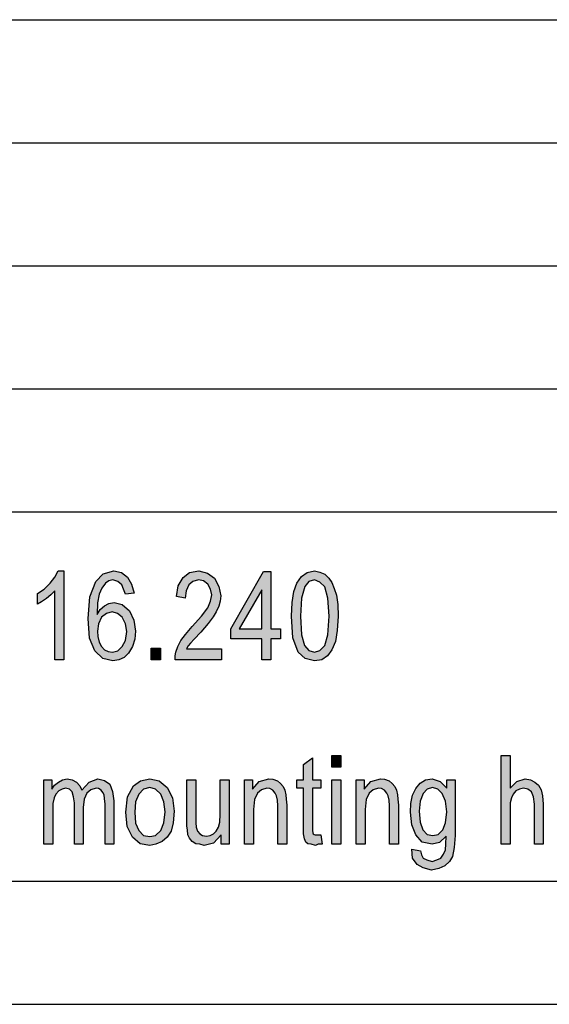
# Model space of a CAD drawing. Units: millimetres. Extents: x -1388 to -1091, y 2191 to 2401.
# Drawn here: x -1231 to -1209, y 2191 to 2231 of the extents above; entities that cross this region are included whole.
import ezdxf

# ---------------------------------------------------------------- set-up
doc = ezdxf.new("R2010")
doc.units = ezdxf.units.MM
doc.layers.add('1', color=7, linetype='Continuous')

# ---------------------------------------------------------------- blocks, each defined once
blk = doc.blocks.new('_formato_A4', base_point=(-1239.65, 2295.923))
at = {"layer": '1', "linetype": 'Continuous'}
for points in [[(-1228.972, 2204.921), (-1229.332, 2204.921), (-1229.332, 2207.72), (-1229.494, 2207.563), (-1229.674, 2207.406), (-1229.872, 2207.272), (-1230.034, 2207.183), (-1230.034, 2207.608), (-1229.764, 2207.787), (-1229.53, 2208.033), (-1229.332, 2208.28), (-1229.206, 2208.526), (-1228.972, 2208.526)], [(-1222.564, 2205.369), (-1222.564, 2204.921), (-1224.454, 2204.921), (-1224.454, 2205.078), (-1224.418, 2205.235), (-1224.346, 2205.459), (-1224.22, 2205.705), (-1224.022, 2205.951), (-1223.752, 2206.265), (-1223.374, 2206.69), (-1223.122, 2207.026), (-1223.014, 2207.294), (-1222.96, 2207.563), (-1223.014, 2207.787), (-1223.122, 2207.989), (-1223.302, 2208.123), (-1223.5, 2208.168), (-1223.734, 2208.1), (-1223.896, 2207.966), (-1224.004, 2207.72), (-1224.04, 2207.429), (-1224.4, 2207.496), (-1224.328, 2207.921), (-1224.13, 2208.257), (-1223.86, 2208.459), (-1223.482, 2208.526), (-1223.14, 2208.436), (-1222.852, 2208.235), (-1222.672, 2207.899), (-1222.6, 2207.518), (-1222.618, 2207.294), (-1222.672, 2207.093), (-1222.78, 2206.869), (-1222.906, 2206.668), (-1223.104, 2206.399), (-1223.41, 2206.041), (-1223.68, 2205.75), (-1223.824, 2205.593), (-1223.914, 2205.481), (-1223.986, 2205.369)], [(-1225.426, 2204.921), (-1225.426, 2205.392), (-1225.048, 2205.392), (-1225.048, 2204.921)], [(-1218.532, 2197.805), (-1218.478, 2197.424), (-1218.64, 2197.424), (-1218.748, 2197.38), (-1218.928, 2197.424), (-1219.054, 2197.447), (-1219.144, 2197.514), (-1219.198, 2197.648), (-1219.234, 2197.85), (-1219.234, 2198.186), (-1219.234, 2199.708), (-1219.504, 2199.708), (-1219.504, 2200.044), (-1219.234, 2200.044), (-1219.234, 2200.671), (-1218.874, 2200.939), (-1218.874, 2200.044), (-1218.532, 2200.044), (-1218.532, 2199.708), (-1218.874, 2199.708), (-1218.874, 2198.163), (-1218.874, 2197.984), (-1218.856, 2197.895), (-1218.838, 2197.85), (-1218.802, 2197.827), (-1218.766, 2197.805), (-1218.694, 2197.805), (-1218.64, 2197.805)], [(-1218.082, 2200.559), (-1218.082, 2201.029), (-1217.722, 2201.029), (-1217.722, 2200.559)], [(-1211.206, 2197.424), (-1211.206, 2201.029), (-1210.846, 2201.029), (-1210.846, 2199.708), (-1210.576, 2199.977), (-1210.234, 2200.089), (-1210.018, 2200.044), (-1209.838, 2199.954), (-1209.694, 2199.82), (-1209.586, 2199.641), (-1209.532, 2199.395), (-1209.496, 2199.059), (-1209.496, 2197.424), (-1209.856, 2197.424), (-1209.856, 2199.059), (-1209.892, 2199.35), (-1209.982, 2199.551), (-1210.126, 2199.663), (-1210.306, 2199.708), (-1210.468, 2199.663), (-1210.612, 2199.596), (-1210.72, 2199.462), (-1210.792, 2199.305), (-1210.846, 2199.103), (-1210.846, 2198.835), (-1210.846, 2197.424)], [(-1229.782, 2197.424), (-1229.782, 2200.044), (-1229.458, 2200.044), (-1229.458, 2199.663), (-1229.35, 2199.82), (-1229.188, 2199.954), (-1229.026, 2200.044), (-1228.828, 2200.089), (-1228.63, 2200.044), (-1228.45, 2199.954), (-1228.324, 2199.797), (-1228.234, 2199.618), (-1227.946, 2199.954), (-1227.586, 2200.089), (-1227.316, 2200.021), (-1227.1, 2199.865), (-1226.992, 2199.574), (-1226.938, 2199.193), (-1226.938, 2197.424), (-1227.298, 2197.424), (-1227.298, 2199.059), (-1227.316, 2199.283), (-1227.334, 2199.439), (-1227.388, 2199.529), (-1227.46, 2199.618), (-1227.568, 2199.686), (-1227.658, 2199.708), (-1227.874, 2199.641), (-1228.036, 2199.506), (-1228.144, 2199.26), (-1228.18, 2198.924), (-1228.18, 2197.424), (-1228.54, 2197.424), (-1228.54, 2199.103), (-1228.576, 2199.35), (-1228.63, 2199.551), (-1228.738, 2199.663), (-1228.9, 2199.708), (-1229.044, 2199.663), (-1229.17, 2199.596), (-1229.296, 2199.462), (-1229.368, 2199.305), (-1229.422, 2199.081), (-1229.422, 2198.768), (-1229.422, 2197.424)], [(-1222.582, 2197.424), (-1222.582, 2197.805), (-1222.888, 2197.469), (-1223.266, 2197.38), (-1223.446, 2197.424), (-1223.608, 2197.447), (-1223.752, 2197.536), (-1223.86, 2197.671), (-1223.932, 2197.805), (-1223.95, 2198.006), (-1223.968, 2198.163), (-1223.968, 2198.409), (-1223.968, 2200.044), (-1223.608, 2200.044), (-1223.608, 2198.589), (-1223.608, 2198.297), (-1223.59, 2198.118), (-1223.536, 2197.962), (-1223.446, 2197.85), (-1223.338, 2197.783), (-1223.176, 2197.76), (-1223.032, 2197.783), (-1222.888, 2197.85), (-1222.78, 2197.962), (-1222.69, 2198.118), (-1222.636, 2198.32), (-1222.618, 2198.633), (-1222.618, 2200.044), (-1222.258, 2200.044), (-1222.258, 2197.424)], [(-1221.628, 2197.424), (-1221.628, 2200.044), (-1221.304, 2200.044), (-1221.304, 2199.663), (-1221.034, 2199.977), (-1220.638, 2200.089), (-1220.476, 2200.066), (-1220.296, 2199.999), (-1220.17, 2199.887), (-1220.062, 2199.775), (-1219.99, 2199.618), (-1219.954, 2199.439), (-1219.936, 2199.26), (-1219.918, 2199.014), (-1219.918, 2197.424), (-1220.278, 2197.424), (-1220.278, 2198.992), (-1220.296, 2199.215), (-1220.332, 2199.395), (-1220.386, 2199.506), (-1220.476, 2199.618), (-1220.602, 2199.686), (-1220.728, 2199.708), (-1220.944, 2199.641), (-1221.106, 2199.506), (-1221.232, 2199.238), (-1221.268, 2198.835), (-1221.268, 2197.424)], [(-1218.082, 2197.424), (-1218.082, 2200.044), (-1217.722, 2200.044), (-1217.722, 2197.424)], [(-1217.092, 2197.424), (-1217.092, 2200.044), (-1216.768, 2200.044), (-1216.768, 2199.663), (-1216.498, 2199.977), (-1216.102, 2200.089), (-1215.94, 2200.066), (-1215.76, 2199.999), (-1215.634, 2199.887), (-1215.526, 2199.775), (-1215.454, 2199.618), (-1215.418, 2199.439), (-1215.4, 2199.26), (-1215.382, 2199.014), (-1215.382, 2197.424), (-1215.742, 2197.424), (-1215.742, 2198.992), (-1215.76, 2199.215), (-1215.796, 2199.395), (-1215.85, 2199.506), (-1215.94, 2199.618), (-1216.066, 2199.686), (-1216.192, 2199.708), (-1216.408, 2199.641), (-1216.57, 2199.506), (-1216.696, 2199.238), (-1216.732, 2198.835), (-1216.732, 2197.424)]]:
    blk.add_hatch(color=7, dxfattribs=at).paths.add_polyline_path(points)
h = blk.add_hatch(color=7, dxfattribs=at)
h.paths.add_polyline_path([(-1226.11, 2207.63), (-1226.47, 2207.586), (-1226.542, 2207.787), (-1226.614, 2207.966), (-1226.776, 2208.1), (-1226.974, 2208.168), (-1227.136, 2208.123), (-1227.28, 2208.033), (-1227.424, 2207.832), (-1227.532, 2207.586), (-1227.604, 2207.227), (-1227.622, 2206.757), (-1227.496, 2206.959), (-1227.316, 2207.115), (-1227.136, 2207.205), (-1226.92, 2207.25), (-1226.596, 2207.16), (-1226.308, 2206.914), (-1226.128, 2206.533), (-1226.056, 2206.086), (-1226.092, 2205.75), (-1226.182, 2205.459), (-1226.344, 2205.19), (-1226.524, 2205.011), (-1226.74, 2204.921), (-1226.974, 2204.877), (-1227.388, 2204.966), (-1227.712, 2205.28), (-1227.928, 2205.794), (-1227.982, 2206.6), (-1227.91, 2207.474), (-1227.676, 2208.1), (-1227.37, 2208.414), (-1226.938, 2208.526), (-1226.632, 2208.459), (-1226.38, 2208.28), (-1226.218, 2207.989)])
h.paths.add_polyline_path([(-1227.604, 2206.086), (-1227.586, 2205.862), (-1227.532, 2205.638), (-1227.442, 2205.459), (-1227.316, 2205.324), (-1227.172, 2205.257), (-1226.992, 2205.235), (-1226.776, 2205.28), (-1226.596, 2205.459), (-1226.47, 2205.705), (-1226.416, 2206.063), (-1226.47, 2206.377), (-1226.596, 2206.645), (-1226.794, 2206.802), (-1227.01, 2206.869), (-1227.244, 2206.802), (-1227.442, 2206.645), (-1227.568, 2206.377)], flags=16)
h = blk.add_hatch(color=7, dxfattribs=at)
h.paths.add_polyline_path([(-1220.926, 2204.921), (-1220.926, 2205.772), (-1222.186, 2205.772), (-1222.186, 2206.175), (-1220.854, 2208.503), (-1220.566, 2208.503), (-1220.566, 2206.175), (-1220.17, 2206.175), (-1220.17, 2205.772), (-1220.566, 2205.772), (-1220.566, 2204.921)])
h.paths.add_polyline_path([(-1220.926, 2206.175), (-1220.926, 2207.765), (-1221.844, 2206.175)], flags=16)
h = blk.add_hatch(color=7, dxfattribs=at)
h.paths.add_polyline_path([(-1219.72, 2206.69), (-1219.702, 2207.25), (-1219.63, 2207.697), (-1219.504, 2208.033), (-1219.324, 2208.302), (-1219.09, 2208.459), (-1218.784, 2208.526), (-1218.568, 2208.481), (-1218.37, 2208.392), (-1218.208, 2208.235), (-1218.082, 2208.056), (-1217.992, 2207.809), (-1217.902, 2207.541), (-1217.848, 2207.16), (-1217.83, 2206.69), (-1217.866, 2206.108), (-1217.938, 2205.66), (-1218.082, 2205.324), (-1218.262, 2205.078), (-1218.496, 2204.921), (-1218.784, 2204.877), (-1219.162, 2204.966), (-1219.45, 2205.235), (-1219.666, 2205.817)])
h.paths.add_polyline_path([(-1219.36, 2206.69), (-1219.324, 2205.929), (-1219.198, 2205.503), (-1219.018, 2205.302), (-1218.784, 2205.235), (-1218.568, 2205.302), (-1218.37, 2205.503), (-1218.244, 2205.929), (-1218.19, 2206.69), (-1218.244, 2207.429), (-1218.37, 2207.877), (-1218.568, 2208.078), (-1218.784, 2208.168), (-1219.018, 2208.1), (-1219.18, 2207.899), (-1219.324, 2207.429)], flags=16)
h = blk.add_hatch(color=7, dxfattribs=at)
h.paths.add_polyline_path([(-1226.452, 2198.723), (-1226.38, 2199.35), (-1226.146, 2199.797), (-1225.858, 2199.999), (-1225.48, 2200.089), (-1225.102, 2199.999), (-1224.778, 2199.73), (-1224.562, 2199.305), (-1224.49, 2198.768), (-1224.526, 2198.297), (-1224.616, 2197.962), (-1224.778, 2197.715), (-1224.976, 2197.536), (-1225.228, 2197.424), (-1225.48, 2197.38), (-1225.876, 2197.447), (-1226.182, 2197.715), (-1226.398, 2198.141)])
h.paths.add_polyline_path([(-1226.092, 2198.723), (-1226.056, 2198.275), (-1225.93, 2197.984), (-1225.732, 2197.783), (-1225.48, 2197.738), (-1225.246, 2197.783), (-1225.03, 2197.984), (-1224.904, 2198.297), (-1224.85, 2198.745), (-1224.904, 2199.148), (-1225.03, 2199.462), (-1225.246, 2199.663), (-1225.48, 2199.73), (-1225.732, 2199.663), (-1225.93, 2199.462), (-1226.056, 2199.148)], flags=16)
h = blk.add_hatch(color=7, dxfattribs=at)
h.paths.add_polyline_path([(-1214.842, 2197.223), (-1214.482, 2197.156), (-1214.446, 2196.999), (-1214.374, 2196.865), (-1214.23, 2196.797), (-1214.014, 2196.73), (-1213.816, 2196.797), (-1213.654, 2196.865), (-1213.546, 2197.021), (-1213.474, 2197.2), (-1213.456, 2197.424), (-1213.438, 2197.76), (-1213.708, 2197.492), (-1214.014, 2197.424), (-1214.41, 2197.514), (-1214.68, 2197.805), (-1214.842, 2198.208), (-1214.896, 2198.723), (-1214.878, 2199.081), (-1214.806, 2199.417), (-1214.68, 2199.686), (-1214.5, 2199.909), (-1214.284, 2200.044), (-1214.014, 2200.089), (-1213.69, 2199.977), (-1213.42, 2199.708), (-1213.42, 2200.044), (-1213.078, 2200.044), (-1213.078, 2197.783), (-1213.114, 2197.29), (-1213.186, 2196.932), (-1213.312, 2196.73), (-1213.492, 2196.551), (-1213.744, 2196.439), (-1214.032, 2196.372), (-1214.374, 2196.462), (-1214.626, 2196.596), (-1214.806, 2196.865)])
h.paths.add_polyline_path([(-1214.536, 2198.768), (-1214.5, 2198.32), (-1214.392, 2198.006), (-1214.212, 2197.827), (-1213.978, 2197.783), (-1213.762, 2197.827), (-1213.582, 2198.006), (-1213.474, 2198.297), (-1213.42, 2198.745), (-1213.474, 2199.171), (-1213.6, 2199.484), (-1213.78, 2199.663), (-1213.996, 2199.73), (-1214.212, 2199.663), (-1214.374, 2199.484), (-1214.5, 2199.171)], flags=16)
at = {"layer": '1', "color": 7, "linetype": 'Continuous'}
for p, q in [((-1280.15, 2230.923), (-1096.15, 2230.923)), ((-1280.15, 2225.923), (-1096.15, 2225.923)), ((-1280.15, 2220.923), (-1096.15, 2220.923)), ((-1280.15, 2215.923), (-1096.15, 2215.923)), ((-1280.15, 2210.923), (-1096.15, 2210.923)), ((-1229.332, 2208.28), (-1229.206, 2208.526)), ((-1229.206, 2208.526), (-1228.972, 2208.526)), ((-1228.972, 2208.526), (-1228.972, 2204.921)), ((-1227.676, 2208.1), (-1227.37, 2208.414)), ((-1227.37, 2208.414), (-1226.938, 2208.526)), ((-1226.938, 2208.526), (-1226.632, 2208.459)), ((-1226.632, 2208.459), (-1226.38, 2208.28)), ((-1224.13, 2208.257), (-1223.86, 2208.459)), ((-1223.86, 2208.459), (-1223.482, 2208.526)), ((-1223.482, 2208.526), (-1223.14, 2208.436)), ((-1223.14, 2208.436), (-1222.852, 2208.235)), ((-1222.186, 2206.175), (-1220.854, 2208.503)), ((-1220.854, 2208.503), (-1220.566, 2208.503)), ((-1220.566, 2208.503), (-1220.566, 2206.175)), ((-1219.324, 2208.302), (-1219.09, 2208.459)), ((-1219.09, 2208.459), (-1218.784, 2208.526)), ((-1218.784, 2208.526), (-1218.568, 2208.481)), ((-1218.568, 2208.481), (-1218.37, 2208.392)), ((-1229.764, 2207.787), (-1229.53, 2208.033)), ((-1229.53, 2208.033), (-1229.332, 2208.28)), ((-1227.91, 2207.474), (-1227.676, 2208.1)), ((-1227.28, 2208.033), (-1227.424, 2207.832)), ((-1227.136, 2208.123), (-1227.28, 2208.033)), ((-1226.974, 2208.168), (-1227.136, 2208.123)), ((-1226.776, 2208.1), (-1226.974, 2208.168)), ((-1226.614, 2207.966), (-1226.776, 2208.1)), ((-1226.38, 2208.28), (-1226.218, 2207.989)), ((-1224.328, 2207.921), (-1224.13, 2208.257)), ((-1223.734, 2208.1), (-1223.896, 2207.966)), ((-1223.5, 2208.168), (-1223.734, 2208.1)), ((-1223.302, 2208.123), (-1223.5, 2208.168)), ((-1223.122, 2207.989), (-1223.302, 2208.123)), ((-1222.852, 2208.235), (-1222.672, 2207.899)), ((-1219.63, 2207.697), (-1219.504, 2208.033)), ((-1219.504, 2208.033), (-1219.324, 2208.302)), ((-1219.018, 2208.1), (-1219.18, 2207.899)), ((-1218.784, 2208.168), (-1219.018, 2208.1)), ((-1218.568, 2208.078), (-1218.784, 2208.168)), ((-1218.37, 2207.877), (-1218.568, 2208.078)), ((-1218.37, 2208.392), (-1218.208, 2208.235)), ((-1218.208, 2208.235), (-1218.082, 2208.056)), ((-1218.082, 2208.056), (-1217.992, 2207.809)), ((-1230.034, 2207.608), (-1229.764, 2207.787)), ((-1230.034, 2207.183), (-1230.034, 2207.608)), ((-1229.332, 2207.72), (-1229.494, 2207.563)), ((-1229.332, 2204.921), (-1229.332, 2207.72)), ((-1227.424, 2207.832), (-1227.532, 2207.586)), ((-1226.542, 2207.787), (-1226.614, 2207.966)), ((-1226.47, 2207.586), (-1226.542, 2207.787)), ((-1226.11, 2207.63), (-1226.47, 2207.586)), ((-1226.218, 2207.989), (-1226.11, 2207.63)), ((-1224.4, 2207.496), (-1224.328, 2207.921)), ((-1224.004, 2207.72), (-1224.04, 2207.429)), ((-1223.896, 2207.966), (-1224.004, 2207.72)), ((-1223.014, 2207.787), (-1223.122, 2207.989)), ((-1222.96, 2207.563), (-1223.014, 2207.787)), ((-1222.672, 2207.899), (-1222.6, 2207.518)), ((-1220.926, 2207.765), (-1221.844, 2206.175)), ((-1220.926, 2206.175), (-1220.926, 2207.765)), ((-1219.702, 2207.25), (-1219.63, 2207.697)), ((-1219.18, 2207.899), (-1219.324, 2207.429)), ((-1218.244, 2207.429), (-1218.37, 2207.877)), ((-1217.992, 2207.809), (-1217.902, 2207.541)), ((-1229.872, 2207.272), (-1230.034, 2207.183)), ((-1229.674, 2207.406), (-1229.872, 2207.272)), ((-1229.494, 2207.563), (-1229.674, 2207.406)), ((-1227.982, 2206.6), (-1227.91, 2207.474)), ((-1227.604, 2207.227), (-1227.622, 2206.757)), ((-1227.532, 2207.586), (-1227.604, 2207.227)), ((-1227.316, 2207.115), (-1227.136, 2207.205)), ((-1227.136, 2207.205), (-1226.92, 2207.25)), ((-1226.92, 2207.25), (-1226.596, 2207.16)), ((-1224.04, 2207.429), (-1224.4, 2207.496)), ((-1223.122, 2207.026), (-1223.014, 2207.294)), ((-1223.014, 2207.294), (-1222.96, 2207.563)), ((-1222.618, 2207.294), (-1222.672, 2207.093)), ((-1222.6, 2207.518), (-1222.618, 2207.294)), ((-1219.72, 2206.69), (-1219.702, 2207.25)), ((-1219.324, 2207.429), (-1219.36, 2206.69)), ((-1218.19, 2206.69), (-1218.244, 2207.429)), ((-1217.902, 2207.541), (-1217.848, 2207.16)), ((-1227.622, 2206.757), (-1227.496, 2206.959)), ((-1227.496, 2206.959), (-1227.316, 2207.115)), ((-1227.244, 2206.802), (-1227.442, 2206.645)), ((-1227.01, 2206.869), (-1227.244, 2206.802)), ((-1226.794, 2206.802), (-1227.01, 2206.869)), ((-1226.596, 2206.645), (-1226.794, 2206.802)), ((-1226.596, 2207.16), (-1226.308, 2206.914)), ((-1226.308, 2206.914), (-1226.128, 2206.533)), ((-1223.374, 2206.69), (-1223.122, 2207.026)), ((-1222.78, 2206.869), (-1222.906, 2206.668)), ((-1222.672, 2207.093), (-1222.78, 2206.869)), ((-1217.848, 2207.16), (-1217.83, 2206.69)), ((-1227.928, 2205.794), (-1227.982, 2206.6)), ((-1227.442, 2206.645), (-1227.568, 2206.377)), ((-1226.47, 2206.377), (-1226.596, 2206.645)), ((-1226.128, 2206.533), (-1226.056, 2206.086)), ((-1223.752, 2206.265), (-1223.374, 2206.69)), ((-1222.906, 2206.668), (-1223.104, 2206.399)), ((-1219.666, 2205.817), (-1219.72, 2206.69)), ((-1219.36, 2206.69), (-1219.324, 2205.929)), ((-1218.244, 2205.929), (-1218.19, 2206.69)), ((-1217.83, 2206.69), (-1217.866, 2206.108)), ((-1227.568, 2206.377), (-1227.604, 2206.086)), ((-1227.604, 2206.086), (-1227.586, 2205.862)), ((-1226.416, 2206.063), (-1226.47, 2206.377)), ((-1226.47, 2205.705), (-1226.416, 2206.063)), ((-1226.056, 2206.086), (-1226.092, 2205.75)), ((-1224.022, 2205.951), (-1223.752, 2206.265)), ((-1223.41, 2206.041), (-1223.68, 2205.75)), ((-1223.104, 2206.399), (-1223.41, 2206.041)), ((-1222.186, 2205.772), (-1222.186, 2206.175)), ((-1221.844, 2206.175), (-1220.926, 2206.175)), ((-1220.566, 2206.175), (-1220.17, 2206.175)), ((-1220.17, 2206.175), (-1220.17, 2205.772)), ((-1217.866, 2206.108), (-1217.938, 2205.66)), ((-1227.712, 2205.28), (-1227.928, 2205.794)), ((-1227.586, 2205.862), (-1227.532, 2205.638)), ((-1227.532, 2205.638), (-1227.442, 2205.459)), ((-1226.596, 2205.459), (-1226.47, 2205.705)), ((-1226.092, 2205.75), (-1226.182, 2205.459)), ((-1224.346, 2205.459), (-1224.22, 2205.705)), ((-1224.22, 2205.705), (-1224.022, 2205.951)), ((-1223.68, 2205.75), (-1223.824, 2205.593)), ((-1220.926, 2205.772), (-1222.186, 2205.772)), ((-1220.926, 2204.921), (-1220.926, 2205.772)), ((-1220.566, 2205.772), (-1220.566, 2204.921)), ((-1220.17, 2205.772), (-1220.566, 2205.772)), ((-1219.45, 2205.235), (-1219.666, 2205.817)), ((-1219.324, 2205.929), (-1219.198, 2205.503)), ((-1218.37, 2205.503), (-1218.244, 2205.929)), ((-1217.938, 2205.66), (-1218.082, 2205.324)), ((-1227.388, 2204.966), (-1227.712, 2205.28)), ((-1227.442, 2205.459), (-1227.316, 2205.324)), ((-1227.316, 2205.324), (-1227.172, 2205.257)), ((-1227.172, 2205.257), (-1226.992, 2205.235)), ((-1226.992, 2205.235), (-1226.776, 2205.28)), ((-1226.776, 2205.28), (-1226.596, 2205.459)), ((-1226.182, 2205.459), (-1226.344, 2205.19)), ((-1225.426, 2205.392), (-1225.048, 2205.392)), ((-1225.426, 2204.921), (-1225.426, 2205.392)), ((-1225.048, 2205.392), (-1225.048, 2204.921)), ((-1224.454, 2205.078), (-1224.418, 2205.235)), ((-1224.418, 2205.235), (-1224.346, 2205.459)), ((-1223.914, 2205.481), (-1223.986, 2205.369)), ((-1223.986, 2205.369), (-1222.564, 2205.369)), ((-1223.824, 2205.593), (-1223.914, 2205.481)), ((-1222.564, 2205.369), (-1222.564, 2204.921)), ((-1219.162, 2204.966), (-1219.45, 2205.235)), ((-1219.198, 2205.503), (-1219.018, 2205.302)), ((-1219.018, 2205.302), (-1218.784, 2205.235)), ((-1218.784, 2205.235), (-1218.568, 2205.302)), ((-1218.568, 2205.302), (-1218.37, 2205.503)), ((-1218.082, 2205.324), (-1218.262, 2205.078)), ((-1228.972, 2204.921), (-1229.332, 2204.921)), ((-1226.974, 2204.877), (-1227.388, 2204.966)), ((-1226.74, 2204.921), (-1226.974, 2204.877)), ((-1226.524, 2205.011), (-1226.74, 2204.921)), ((-1226.344, 2205.19), (-1226.524, 2205.011)), ((-1225.048, 2204.921), (-1225.426, 2204.921)), ((-1224.454, 2204.921), (-1224.454, 2205.078)), ((-1222.564, 2204.921), (-1224.454, 2204.921)), ((-1220.566, 2204.921), (-1220.926, 2204.921)), ((-1218.784, 2204.877), (-1219.162, 2204.966)), ((-1218.496, 2204.921), (-1218.784, 2204.877)), ((-1218.262, 2205.078), (-1218.496, 2204.921)), ((-1219.234, 2200.671), (-1218.874, 2200.939)), ((-1218.874, 2200.939), (-1218.874, 2200.044)), ((-1218.082, 2201.029), (-1217.722, 2201.029)), ((-1218.082, 2200.559), (-1218.082, 2201.029)), ((-1217.722, 2201.029), (-1217.722, 2200.559)), ((-1211.206, 2201.029), (-1210.846, 2201.029)), ((-1211.206, 2197.424), (-1211.206, 2201.029)), ((-1210.846, 2201.029), (-1210.846, 2199.708)), ((-1219.234, 2200.044), (-1219.234, 2200.671)), ((-1217.722, 2200.559), (-1218.082, 2200.559)), ((-1229.782, 2200.044), (-1229.458, 2200.044)), ((-1229.782, 2197.424), (-1229.782, 2200.044)), ((-1229.458, 2200.044), (-1229.458, 2199.663)), ((-1229.188, 2199.954), (-1229.026, 2200.044)), ((-1229.026, 2200.044), (-1228.828, 2200.089)), ((-1228.828, 2200.089), (-1228.63, 2200.044)), ((-1228.63, 2200.044), (-1228.45, 2199.954)), ((-1227.946, 2199.954), (-1227.586, 2200.089)), ((-1227.586, 2200.089), (-1227.316, 2200.021)), ((-1227.316, 2200.021), (-1227.1, 2199.865)), ((-1225.858, 2199.999), (-1225.48, 2200.089)), ((-1225.48, 2200.089), (-1225.102, 2199.999)), ((-1223.968, 2200.044), (-1223.608, 2200.044)), ((-1223.968, 2198.409), (-1223.968, 2200.044)), ((-1223.608, 2200.044), (-1223.608, 2198.589)), ((-1222.618, 2200.044), (-1222.258, 2200.044)), ((-1222.618, 2198.633), (-1222.618, 2200.044)), ((-1222.258, 2200.044), (-1222.258, 2197.424)), ((-1221.628, 2200.044), (-1221.304, 2200.044)), ((-1221.628, 2197.424), (-1221.628, 2200.044)), ((-1221.304, 2200.044), (-1221.304, 2199.663)), ((-1221.034, 2199.977), (-1220.638, 2200.089)), ((-1220.638, 2200.089), (-1220.476, 2200.066)), ((-1220.476, 2200.066), (-1220.296, 2199.999)), ((-1219.504, 2200.044), (-1219.234, 2200.044)), ((-1219.504, 2199.708), (-1219.504, 2200.044)), ((-1218.874, 2200.044), (-1218.532, 2200.044)), ((-1218.532, 2200.044), (-1218.532, 2199.708)), ((-1218.082, 2200.044), (-1217.722, 2200.044)), ((-1218.082, 2197.424), (-1218.082, 2200.044)), ((-1217.722, 2200.044), (-1217.722, 2197.424)), ((-1217.092, 2200.044), (-1216.768, 2200.044)), ((-1217.092, 2197.424), (-1217.092, 2200.044)), ((-1216.768, 2200.044), (-1216.768, 2199.663)), ((-1216.498, 2199.977), (-1216.102, 2200.089)), ((-1216.102, 2200.089), (-1215.94, 2200.066)), ((-1215.94, 2200.066), (-1215.76, 2199.999)), ((-1214.5, 2199.909), (-1214.284, 2200.044)), ((-1214.284, 2200.044), (-1214.014, 2200.089)), ((-1214.014, 2200.089), (-1213.69, 2199.977)), ((-1213.42, 2200.044), (-1213.078, 2200.044)), ((-1213.42, 2199.708), (-1213.42, 2200.044)), ((-1213.078, 2200.044), (-1213.078, 2197.783)), ((-1210.576, 2199.977), (-1210.234, 2200.089)), ((-1210.234, 2200.089), (-1210.018, 2200.044)), ((-1210.018, 2200.044), (-1209.838, 2199.954)), ((-1229.458, 2199.663), (-1229.35, 2199.82)), ((-1229.35, 2199.82), (-1229.188, 2199.954)), ((-1229.044, 2199.663), (-1229.17, 2199.596)), ((-1228.9, 2199.708), (-1229.044, 2199.663)), ((-1228.738, 2199.663), (-1228.9, 2199.708)), ((-1228.63, 2199.551), (-1228.738, 2199.663)), ((-1228.45, 2199.954), (-1228.324, 2199.797)), ((-1228.324, 2199.797), (-1228.234, 2199.618)), ((-1228.234, 2199.618), (-1227.946, 2199.954)), ((-1227.874, 2199.641), (-1228.036, 2199.506)), ((-1227.658, 2199.708), (-1227.874, 2199.641)), ((-1227.568, 2199.686), (-1227.658, 2199.708)), ((-1227.46, 2199.618), (-1227.568, 2199.686)), ((-1227.388, 2199.529), (-1227.46, 2199.618)), ((-1227.1, 2199.865), (-1226.992, 2199.574)), ((-1226.38, 2199.35), (-1226.146, 2199.797)), ((-1226.146, 2199.797), (-1225.858, 2199.999)), ((-1225.732, 2199.663), (-1225.93, 2199.462)), ((-1225.48, 2199.73), (-1225.732, 2199.663)), ((-1225.246, 2199.663), (-1225.48, 2199.73)), ((-1225.03, 2199.462), (-1225.246, 2199.663)), ((-1225.102, 2199.999), (-1224.778, 2199.73)), ((-1224.778, 2199.73), (-1224.562, 2199.305)), ((-1221.304, 2199.663), (-1221.034, 2199.977)), ((-1220.944, 2199.641), (-1221.106, 2199.506)), ((-1220.728, 2199.708), (-1220.944, 2199.641)), ((-1220.602, 2199.686), (-1220.728, 2199.708)), ((-1220.476, 2199.618), (-1220.602, 2199.686)), ((-1220.386, 2199.506), (-1220.476, 2199.618)), ((-1220.296, 2199.999), (-1220.17, 2199.887)), ((-1220.17, 2199.887), (-1220.062, 2199.775)), ((-1220.062, 2199.775), (-1219.99, 2199.618)), ((-1219.99, 2199.618), (-1219.954, 2199.439)), ((-1219.234, 2199.708), (-1219.504, 2199.708)), ((-1219.234, 2198.186), (-1219.234, 2199.708)), ((-1218.874, 2199.708), (-1218.874, 2198.163)), ((-1218.532, 2199.708), (-1218.874, 2199.708)), ((-1216.768, 2199.663), (-1216.498, 2199.977)), ((-1216.408, 2199.641), (-1216.57, 2199.506)), ((-1216.192, 2199.708), (-1216.408, 2199.641)), ((-1216.066, 2199.686), (-1216.192, 2199.708)), ((-1215.94, 2199.618), (-1216.066, 2199.686)), ((-1215.85, 2199.506), (-1215.94, 2199.618)), ((-1215.76, 2199.999), (-1215.634, 2199.887)), ((-1215.634, 2199.887), (-1215.526, 2199.775)), ((-1215.526, 2199.775), (-1215.454, 2199.618)), ((-1215.454, 2199.618), (-1215.418, 2199.439)), ((-1214.806, 2199.417), (-1214.68, 2199.686)), ((-1214.68, 2199.686), (-1214.5, 2199.909)), ((-1214.212, 2199.663), (-1214.374, 2199.484)), ((-1213.996, 2199.73), (-1214.212, 2199.663)), ((-1213.78, 2199.663), (-1213.996, 2199.73)), ((-1213.6, 2199.484), (-1213.78, 2199.663)), ((-1213.69, 2199.977), (-1213.42, 2199.708)), ((-1210.846, 2199.708), (-1210.576, 2199.977)), ((-1210.468, 2199.663), (-1210.612, 2199.596)), ((-1210.306, 2199.708), (-1210.468, 2199.663)), ((-1210.126, 2199.663), (-1210.306, 2199.708)), ((-1209.982, 2199.551), (-1210.126, 2199.663)), ((-1209.838, 2199.954), (-1209.694, 2199.82)), ((-1209.694, 2199.82), (-1209.586, 2199.641)), ((-1209.586, 2199.641), (-1209.532, 2199.395)), ((-1229.368, 2199.305), (-1229.422, 2199.081)), ((-1229.296, 2199.462), (-1229.368, 2199.305)), ((-1229.17, 2199.596), (-1229.296, 2199.462)), ((-1228.576, 2199.35), (-1228.63, 2199.551)), ((-1228.54, 2199.103), (-1228.576, 2199.35)), ((-1228.144, 2199.26), (-1228.18, 2198.924)), ((-1228.036, 2199.506), (-1228.144, 2199.26)), ((-1227.334, 2199.439), (-1227.388, 2199.529)), ((-1227.316, 2199.283), (-1227.334, 2199.439)), ((-1227.298, 2199.059), (-1227.316, 2199.283)), ((-1226.992, 2199.574), (-1226.938, 2199.193)), ((-1226.452, 2198.723), (-1226.38, 2199.35)), ((-1225.93, 2199.462), (-1226.056, 2199.148)), ((-1224.904, 2199.148), (-1225.03, 2199.462)), ((-1224.562, 2199.305), (-1224.49, 2198.768)), ((-1221.232, 2199.238), (-1221.268, 2198.835)), ((-1221.106, 2199.506), (-1221.232, 2199.238)), ((-1220.332, 2199.395), (-1220.386, 2199.506)), ((-1220.296, 2199.215), (-1220.332, 2199.395)), ((-1220.278, 2198.992), (-1220.296, 2199.215)), ((-1219.954, 2199.439), (-1219.936, 2199.26)), ((-1219.936, 2199.26), (-1219.918, 2199.014)), ((-1216.696, 2199.238), (-1216.732, 2198.835)), ((-1216.57, 2199.506), (-1216.696, 2199.238)), ((-1215.796, 2199.395), (-1215.85, 2199.506)), ((-1215.76, 2199.215), (-1215.796, 2199.395)), ((-1215.742, 2198.992), (-1215.76, 2199.215)), ((-1215.418, 2199.439), (-1215.4, 2199.26)), ((-1215.4, 2199.26), (-1215.382, 2199.014)), ((-1214.878, 2199.081), (-1214.806, 2199.417)), ((-1214.374, 2199.484), (-1214.5, 2199.171)), ((-1213.474, 2199.171), (-1213.6, 2199.484)), ((-1210.792, 2199.305), (-1210.846, 2199.103)), ((-1210.72, 2199.462), (-1210.792, 2199.305)), ((-1210.612, 2199.596), (-1210.72, 2199.462)), ((-1209.892, 2199.35), (-1209.982, 2199.551)), ((-1209.856, 2199.059), (-1209.892, 2199.35)), ((-1209.532, 2199.395), (-1209.496, 2199.059)), ((-1229.422, 2199.081), (-1229.422, 2198.768)), ((-1228.54, 2197.424), (-1228.54, 2199.103)), ((-1228.18, 2198.924), (-1228.18, 2197.424)), ((-1227.298, 2197.424), (-1227.298, 2199.059)), ((-1226.938, 2199.193), (-1226.938, 2197.424)), ((-1226.056, 2199.148), (-1226.092, 2198.723)), ((-1224.85, 2198.745), (-1224.904, 2199.148)), ((-1221.268, 2198.835), (-1221.268, 2197.424)), ((-1220.278, 2197.424), (-1220.278, 2198.992)), ((-1219.918, 2199.014), (-1219.918, 2197.424)), ((-1216.732, 2198.835), (-1216.732, 2197.424)), ((-1215.742, 2197.424), (-1215.742, 2198.992)), ((-1215.382, 2199.014), (-1215.382, 2197.424)), ((-1214.896, 2198.723), (-1214.878, 2199.081)), ((-1214.5, 2199.171), (-1214.536, 2198.768)), ((-1213.42, 2198.745), (-1213.474, 2199.171)), ((-1210.846, 2199.103), (-1210.846, 2198.835)), ((-1210.846, 2198.835), (-1210.846, 2197.424)), ((-1209.856, 2197.424), (-1209.856, 2199.059)), ((-1209.496, 2199.059), (-1209.496, 2197.424)), ((-1229.422, 2198.768), (-1229.422, 2197.424)), ((-1226.398, 2198.141), (-1226.452, 2198.723)), ((-1226.092, 2198.723), (-1226.056, 2198.275)), ((-1224.904, 2198.297), (-1224.85, 2198.745)), ((-1224.49, 2198.768), (-1224.526, 2198.297)), ((-1223.968, 2198.163), (-1223.968, 2198.409)), ((-1223.608, 2198.589), (-1223.608, 2198.297)), ((-1222.636, 2198.32), (-1222.618, 2198.633)), ((-1214.842, 2198.208), (-1214.896, 2198.723)), ((-1214.536, 2198.768), (-1214.5, 2198.32)), ((-1213.474, 2198.297), (-1213.42, 2198.745)), ((-1226.182, 2197.715), (-1226.398, 2198.141)), ((-1226.056, 2198.275), (-1225.93, 2197.984)), ((-1225.03, 2197.984), (-1224.904, 2198.297)), ((-1224.526, 2198.297), (-1224.616, 2197.962)), ((-1223.95, 2198.006), (-1223.968, 2198.163)), ((-1223.932, 2197.805), (-1223.95, 2198.006)), ((-1223.608, 2198.297), (-1223.59, 2198.118)), ((-1223.59, 2198.118), (-1223.536, 2197.962)), ((-1222.78, 2197.962), (-1222.69, 2198.118)), ((-1222.69, 2198.118), (-1222.636, 2198.32)), ((-1219.234, 2197.85), (-1219.234, 2198.186)), ((-1218.874, 2198.163), (-1218.874, 2197.984)), ((-1214.68, 2197.805), (-1214.842, 2198.208)), ((-1214.5, 2198.32), (-1214.392, 2198.006)), ((-1214.392, 2198.006), (-1214.212, 2197.827)), ((-1213.762, 2197.827), (-1213.582, 2198.006)), ((-1213.582, 2198.006), (-1213.474, 2198.297)), ((-1225.876, 2197.447), (-1226.182, 2197.715)), ((-1225.93, 2197.984), (-1225.732, 2197.783)), ((-1225.732, 2197.783), (-1225.48, 2197.738)), ((-1225.48, 2197.738), (-1225.246, 2197.783)), ((-1225.246, 2197.783), (-1225.03, 2197.984)), ((-1224.778, 2197.715), (-1224.976, 2197.536)), ((-1224.616, 2197.962), (-1224.778, 2197.715)), ((-1223.86, 2197.671), (-1223.932, 2197.805)), ((-1223.752, 2197.536), (-1223.86, 2197.671)), ((-1223.536, 2197.962), (-1223.446, 2197.85)), ((-1223.446, 2197.85), (-1223.338, 2197.783)), ((-1223.338, 2197.783), (-1223.176, 2197.76)), ((-1223.176, 2197.76), (-1223.032, 2197.783)), ((-1223.032, 2197.783), (-1222.888, 2197.85)), ((-1222.888, 2197.85), (-1222.78, 2197.962)), ((-1222.582, 2197.805), (-1222.888, 2197.469)), ((-1222.582, 2197.424), (-1222.582, 2197.805)), ((-1219.198, 2197.648), (-1219.234, 2197.85)), ((-1219.144, 2197.514), (-1219.198, 2197.648)), ((-1218.874, 2197.984), (-1218.856, 2197.895)), ((-1218.856, 2197.895), (-1218.838, 2197.85)), ((-1218.838, 2197.85), (-1218.802, 2197.827)), ((-1218.802, 2197.827), (-1218.766, 2197.805)), ((-1218.766, 2197.805), (-1218.694, 2197.805)), ((-1218.694, 2197.805), (-1218.64, 2197.805)), ((-1218.64, 2197.805), (-1218.532, 2197.805)), ((-1218.532, 2197.805), (-1218.478, 2197.424)), ((-1214.41, 2197.514), (-1214.68, 2197.805)), ((-1214.212, 2197.827), (-1213.978, 2197.783)), ((-1213.978, 2197.783), (-1213.762, 2197.827)), ((-1213.438, 2197.76), (-1213.708, 2197.492)), ((-1213.456, 2197.424), (-1213.438, 2197.76)), ((-1213.078, 2197.783), (-1213.114, 2197.29)), ((-1229.422, 2197.424), (-1229.782, 2197.424)), ((-1228.18, 2197.424), (-1228.54, 2197.424)), ((-1226.938, 2197.424), (-1227.298, 2197.424)), ((-1225.48, 2197.38), (-1225.876, 2197.447)), ((-1225.228, 2197.424), (-1225.48, 2197.38)), ((-1224.976, 2197.536), (-1225.228, 2197.424)), ((-1223.608, 2197.447), (-1223.752, 2197.536)), ((-1223.446, 2197.424), (-1223.608, 2197.447)), ((-1223.266, 2197.38), (-1223.446, 2197.424)), ((-1222.888, 2197.469), (-1223.266, 2197.38)), ((-1222.258, 2197.424), (-1222.582, 2197.424)), ((-1221.268, 2197.424), (-1221.628, 2197.424)), ((-1219.918, 2197.424), (-1220.278, 2197.424)), ((-1219.054, 2197.447), (-1219.144, 2197.514)), ((-1218.928, 2197.424), (-1219.054, 2197.447)), ((-1218.748, 2197.38), (-1218.928, 2197.424)), ((-1218.64, 2197.424), (-1218.748, 2197.38)), ((-1218.478, 2197.424), (-1218.64, 2197.424)), ((-1217.722, 2197.424), (-1218.082, 2197.424)), ((-1216.732, 2197.424), (-1217.092, 2197.424)), ((-1215.382, 2197.424), (-1215.742, 2197.424)), ((-1214.806, 2196.865), (-1214.842, 2197.223)), ((-1214.842, 2197.223), (-1214.482, 2197.156)), ((-1214.014, 2197.424), (-1214.41, 2197.514)), ((-1213.708, 2197.492), (-1214.014, 2197.424)), ((-1213.546, 2197.021), (-1213.474, 2197.2)), ((-1213.474, 2197.2), (-1213.456, 2197.424)), ((-1213.114, 2197.29), (-1213.186, 2196.932)), ((-1210.846, 2197.424), (-1211.206, 2197.424)), ((-1209.496, 2197.424), (-1209.856, 2197.424)), ((-1214.626, 2196.596), (-1214.806, 2196.865)), ((-1214.482, 2197.156), (-1214.446, 2196.999)), ((-1214.446, 2196.999), (-1214.374, 2196.865)), ((-1214.374, 2196.865), (-1214.23, 2196.797)), ((-1213.816, 2196.797), (-1213.654, 2196.865)), ((-1213.654, 2196.865), (-1213.546, 2197.021)), ((-1213.186, 2196.932), (-1213.312, 2196.73)), ((-1214.374, 2196.462), (-1214.626, 2196.596)), ((-1214.032, 2196.372), (-1214.374, 2196.462)), ((-1214.23, 2196.797), (-1214.014, 2196.73)), ((-1213.744, 2196.439), (-1214.032, 2196.372)), ((-1214.014, 2196.73), (-1213.816, 2196.797)), ((-1213.492, 2196.551), (-1213.744, 2196.439)), ((-1213.312, 2196.73), (-1213.492, 2196.551)), ((-1383.15, 2195.923), (-1096.15, 2195.923)), ((-1388.15, 2190.923), (-1091.15, 2190.923))]:
    blk.add_line(p, q, dxfattribs=at)
blk = doc.blocks.new('A4_oriz', base_point=(-148.5, 105))
at = {"layer": '1'}
blk.add_blockref('_formato_A4', (-1239.65, 2295.923), dxfattribs=at)
blk = doc.blocks.new('TOP', base_point=(-148.5, 105))
blk.add_blockref('A4_oriz', (-148.5, 105))

msp = doc.modelspace()

# ---------------------------------------------------------------- block references
msp.add_blockref('TOP', (-148.5, 105))

doc.saveas('drawing.dxf')
